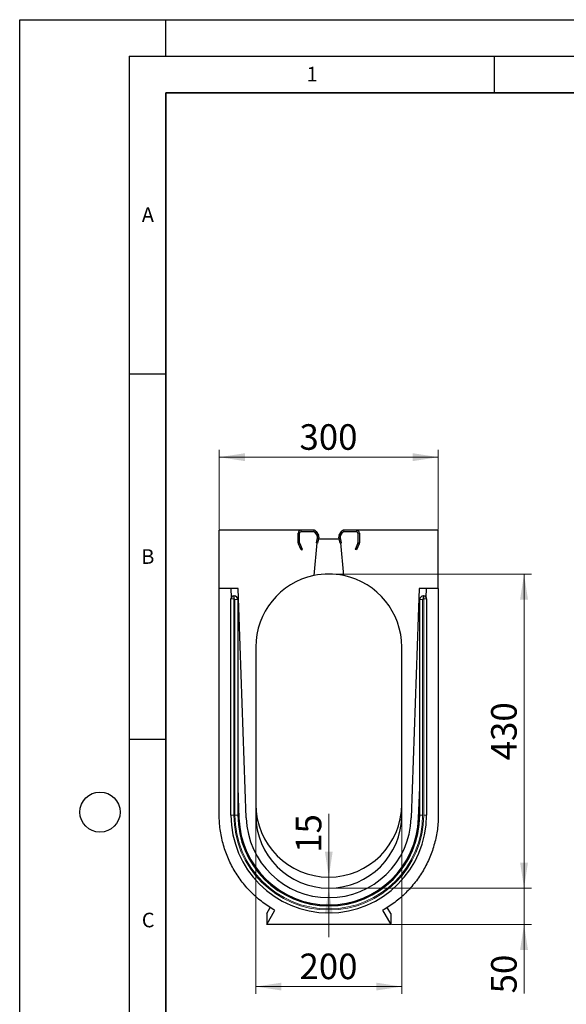
# Model space of a CAD drawing. Units: millimetres. Extents: x 0 to 420, y 0 to 297.
# Drawn here: x 0 to 75, y 162 to 297 of the extents above; entities that cross this region are included whole.
import ezdxf

# ---------------------------------------------------------------- set-up
doc = ezdxf.new("R2010")
doc.units = ezdxf.units.MM
doc.layers.add('LINIEN-DICK', color=7, linetype='Continuous', lineweight=35)
doc.layers.add('LINIEN-DÜNN', color=7, linetype='Continuous')
doc.layers.add('VORLAGE_TEXT', color=7, linetype='Continuous')
doc.styles.add('SLDTEXTSTYLE0', font='TXT', dxfattribs={"width": 0.605})
doc.dimstyles.new('SLDDIMSTYLE0', dxfattribs={"dimtxt": 3.5, "dimasz": 3.5, "dimexe": 0, "dimexo": 0.0625, "dimgap": 0.875, "dimtad": 1, "dimlfac": 10, "dimrnd": 1e-09, "dimzin": 12, "dimdsep": 46, "dimtxsty": 'SLDTEXTSTYLE0', "dimsah": 1, "dimcen": 0.09, "dimadec": 0, "dimazin": 3, "dimtfac": 1, "dimtdec": 3, "dimtofl": 0, "dimtmove": 0, "dimatfit": 3, "dimfxl": 0, "dimfrac": 2, "dimtolj": 1, "dimtzin": 12, "dimarcsym": 0})
doc.dimstyles.new('SLDDIMSTYLE2', dxfattribs={"dimtxt": 3.5, "dimasz": 3.5, "dimexe": 0, "dimexo": 0.0625, "dimgap": 0.875, "dimtad": 1, "dimlfac": 10, "dimrnd": 1e-09, "dimzin": 12, "dimdsep": 46, "dimtxsty": 'SLDTEXTSTYLE0', "dimsah": 1, "dimcen": 0.09, "dimadec": 0, "dimazin": 3, "dimtfac": 1, "dimtdec": 3, "dimtmove": 0, "dimatfit": 0, "dimfxl": 0, "dimfrac": 2, "dimtolj": 1, "dimtzin": 12, "dimarcsym": 0})
doc.dimstyles.new('SLDDIMSTYLE3', dxfattribs={"dimtxt": 3.5, "dimasz": 3.5, "dimexe": 0, "dimexo": 0.0625, "dimgap": 0.875, "dimtad": 1, "dimdec": 0, "dimlfac": 10, "dimrnd": 1e-09, "dimzin": 12, "dimdsep": 46, "dimtxsty": 'SLDTEXTSTYLE0', "dimsah": 1, "dimcen": 0.09, "dimadec": 0, "dimazin": 3, "dimtfac": 1, "dimtdec": 3, "dimtmove": 0, "dimatfit": 0, "dimfxl": 0, "dimfrac": 2, "dimtolj": 1, "dimtzin": 12, "dimarcsym": 0})

# ---------------------------------------------------------------- blocks, each defined once
blk = doc.blocks.new('_D_3')
at = {"color": 7, "linetype": 'Continuous', "lineweight": 0}
for p, q in [((27.34, 227.2), (27.34, 238.1)), ((57.34, 227.2), (57.34, 238.1)), ((27.34, 237.1), (57.34, 237.1))]:
    blk.add_line(p, q, dxfattribs=at)
at = {"color": 7, "linetype": 'Continuous', "lineweight": 18}
for points in [[(27.34, 237.1), (30.84, 236.56), (30.84, 237.64)], [(57.34, 237.1), (53.84, 237.64), (53.84, 236.56)]]:
    blk.add_solid(points, dxfattribs=at)
at = {"color": 7, "linetype": 'Continuous', "lineweight": 18, "insert": (38.32, 241.61), "char_height": 3.5, "attachment_point": 1, "style": 'SLDTEXTSTYLE0'}
blk.add_mtext('300', dxfattribs=at)
blk = doc.blocks.new('_D_4')
at = {"color": 7, "linetype": 'Continuous', "lineweight": 0}
for p, q in [((42.44, 221.1), (70.08, 221.1)), ((69.08, 221.1), (69.08, 178.1)), ((42.44, 178.1), (70.08, 178.1))]:
    blk.add_line(p, q, dxfattribs=at)
at = {"color": 7, "linetype": 'Continuous', "lineweight": 18}
for points in [[(69.08, 221.1), (68.54, 217.6), (69.62, 217.6)], [(69.08, 178.1), (69.62, 181.6), (68.54, 181.6)]]:
    blk.add_solid(points, dxfattribs=at)
at = {"color": 7, "linetype": 'Continuous', "lineweight": 18, "insert": (64.57, 195.59), "char_height": 3.5, "attachment_point": 1, "rotation": 90, "style": 'SLDTEXTSTYLE0'}
blk.add_mtext('430', dxfattribs=at)
blk = doc.blocks.new('_D_5')
at = {"color": 7, "linetype": 'Continuous', "lineweight": 0}
for p, q in [((42.34, 179.6), (42.34, 188.26)), ((42.24, 179.6), (41.34, 179.6)), ((42.34, 178.1), (42.34, 179.6)), ((42.24, 178.1), (41.34, 178.1)), ((42.34, 178.1), (42.34, 171.37))]:
    blk.add_line(p, q, dxfattribs=at)
at = {"color": 7, "linetype": 'Continuous', "lineweight": 18}
for points in [[(42.34, 179.6), (42.87, 183.1), (41.8, 183.1)], [(42.34, 178.1), (41.8, 174.6), (42.87, 174.6)]]:
    blk.add_solid(points, dxfattribs=at)
at = {"color": 7, "linetype": 'Continuous', "lineweight": 18, "insert": (37.82, 182.92), "char_height": 3.5, "attachment_point": 1, "rotation": 90, "style": 'SLDTEXTSTYLE0'}
blk.add_mtext('15', dxfattribs=at)
blk = doc.blocks.new('_D_6')
at = {"color": 7, "linetype": 'Continuous', "lineweight": 0}
for p, q in [((69.08, 178.1), (69.08, 184.83)), ((42.44, 178.1), (70.08, 178.1)), ((69.08, 173.11), (69.08, 178.1)), ((50.94, 173.11), (70.08, 173.11)), ((69.08, 173.11), (69.08, 163.68))]:
    blk.add_line(p, q, dxfattribs=at)
at = {"color": 7, "linetype": 'Continuous', "lineweight": 18}
for points in [[(69.08, 178.1), (69.62, 181.6), (68.54, 181.6)], [(69.08, 173.11), (68.54, 169.61), (69.62, 169.61)]]:
    blk.add_solid(points, dxfattribs=at)
at = {"color": 7, "linetype": 'Continuous', "lineweight": 18, "insert": (64.57, 163.68), "char_height": 3.5, "attachment_point": 1, "rotation": 90, "style": 'SLDTEXTSTYLE0'}
blk.add_mtext('50', dxfattribs=at)
blk = doc.blocks.new('_D_7')
at = {"color": 7, "linetype": 'Continuous', "lineweight": 0}
for p, q in [((32.34, 188), (32.34, 163.61)), ((52.34, 188), (52.34, 163.61)), ((32.34, 164.61), (52.34, 164.61))]:
    blk.add_line(p, q, dxfattribs=at)
at = {"color": 7, "linetype": 'Continuous', "lineweight": 18}
for points in [[(32.34, 164.61), (35.84, 164.08), (35.84, 165.15)], [(52.34, 164.61), (48.84, 165.15), (48.84, 164.08)]]:
    blk.add_solid(points, dxfattribs=at)
at = {"color": 7, "linetype": 'Continuous', "lineweight": 18, "insert": (38.32, 169.13), "char_height": 3.5, "attachment_point": 1, "style": 'SLDTEXTSTYLE0'}
blk.add_mtext('200', dxfattribs=at)

msp = doc.modelspace()

# ---------------------------------------------------------------- linework, layer by layer
at = {"color": 7, "linetype": 'Continuous', "lineweight": 25}
for p, q in [((27.3353, 219.0988), (27.3353, 227.0988)), ((38.5353, 227.0988), (27.3353, 227.0988)), ((38.1353, 225.3871), (38.1353, 226.6988)), ((38.3353, 225.3871), (38.3353, 226.6988)), ((40.2677, 227.0988), (38.5353, 227.0988)), ((40.2677, 226.8988), (38.5353, 226.8988)), ((40.4847, 226.7319), (40.3267, 226.8899)), ((40.4354, 226.8077), (40.7442, 226.3322)), ((40.4847, 226.7319), (40.7442, 226.3322)), ((40.6032, 226.9166), (40.912, 226.4411)), ((43.7586, 226.4411), (44.0674, 226.9166)), ((43.9264, 226.3322), (44.2352, 226.8077)), ((43.9264, 226.3322), (44.1859, 226.7319)), ((44.3439, 226.8899), (44.1859, 226.7319)), ((46.1353, 227.0988), (44.4029, 227.0988)), ((46.1353, 226.8988), (44.4029, 226.8988)), ((57.3353, 227.0988), (46.1353, 227.0988)), ((46.3353, 226.6988), (46.3353, 225.3871)), ((46.5353, 226.6988), (46.5353, 225.3871)), ((57.3353, 219.0988), (57.3353, 227.0988)), ((38.5579, 224.3921), (38.1728, 225.2181)), ((38.7392, 224.4767), (38.354, 225.3026)), ((40.6821, 225.3479), (40.2919, 220.8878)), ((40.7721, 226.1817), (40.5987, 225.3656)), ((40.7431, 226.0452), (40.5987, 225.3656)), ((40.7943, 225.324), (40.5987, 225.3656)), ((40.6821, 225.3479), (40.5987, 225.3656)), ((40.7646, 226.2911), (40.7431, 226.0452)), ((40.9678, 226.1401), (40.7943, 225.324)), ((40.9165, 225.8988), (43.7541, 225.8988)), ((43.8763, 225.324), (43.7028, 226.1401)), ((43.8763, 225.324), (44.0719, 225.3656)), ((44.0719, 225.3656), (43.8985, 226.1817)), ((43.9275, 226.0452), (43.906, 226.2911)), ((44.0719, 225.3656), (43.9275, 226.0452)), ((43.9885, 225.3479), (44.0719, 225.3656)), ((44.3787, 220.8878), (43.9885, 225.3479)), ((46.3166, 225.3026), (45.9314, 224.4767)), ((46.4978, 225.2181), (46.1127, 224.3921)), ((38.5579, 224.3921), (38.7392, 224.4767)), ((46.1127, 224.3921), (45.9314, 224.4767)), ((29.9353, 219.0988), (27.3353, 219.0988)), ((28.9347, 219.0988), (28.9773, 217.8773)), ((31.0316, 187.7041), (29.9353, 219.0988)), ((54.7353, 219.0988), (53.639, 187.7041)), ((57.3353, 219.0988), (54.7353, 219.0988)), ((55.6933, 217.8773), (55.7359, 219.0988)), ((28.9353, 188.0988), (28.9353, 217.6988)), ((29.3353, 218.0988), (29.3853, 218.0988)), ((29.8853, 217.5988), (29.8853, 188.0988)), ((54.7853, 188.0988), (54.7853, 217.5988)), ((55.2853, 218.0988), (55.3353, 218.0988)), ((55.7353, 217.6988), (55.7353, 188.0988)), ((32.3353, 211.0988), (32.3353, 189.5988)), ((52.3353, 189.5988), (52.3353, 211.0988)), ((29.8853, 191.8769), (30.0322, 187.6692)), ((54.6384, 187.6692), (54.7853, 191.8769)), ((32.3353, 189.5988), (32.3353, 188.0988)), ((52.3353, 188.0988), (52.3353, 189.5988)), ((33.8353, 174.5988), (34.3247, 175.4465)), ((50.8353, 174.5988), (50.347, 175.4446)), ((33.8353, 173.1138), (34.9558, 175.0546)), ((33.8353, 174.5988), (33.8353, 173.1138)), ((49.7148, 175.0546), (50.8353, 173.1138)), ((50.8353, 174.5988), (50.8353, 173.1138)), ((50.8353, 173.1138), (33.8353, 173.1138))]:
    msp.add_line(p, q, dxfattribs=at)
at = {"color": 8, "linetype": 'Continuous', "lineweight": 18}
for p, q in [((38.3353, 226.6988), (38.1353, 226.6988)), ((38.5353, 226.8988), (38.5353, 227.0988)), ((40.2677, 226.8988), (40.2677, 227.0988)), ((40.4354, 226.8077), (40.6032, 226.9166)), ((44.2352, 226.8077), (44.0674, 226.9166)), ((44.4029, 226.8988), (44.4029, 227.0988)), ((46.1353, 226.8988), (46.1353, 227.0988)), ((46.3353, 226.6988), (46.5353, 226.6988)), ((38.3353, 225.3871), (38.1353, 225.3871)), ((38.354, 225.3026), (38.1728, 225.2181)), ((40.7442, 226.3322), (40.912, 226.4411)), ((40.7721, 226.1817), (40.9678, 226.1401)), ((43.8985, 226.1817), (43.7028, 226.1401)), ((43.9264, 226.3322), (43.7586, 226.4411)), ((46.3166, 225.3026), (46.4978, 225.2181)), ((46.3353, 225.3871), (46.5353, 225.3871)), ((28.9353, 217.6988), (29.3353, 217.6988)), ((29.3353, 218.0988), (29.3353, 217.6988)), ((29.3353, 217.6988), (29.3353, 188.0988)), ((29.3853, 217.6988), (29.3353, 217.6988)), ((29.3853, 218.0988), (29.3853, 217.6988)), ((29.8853, 217.5988), (29.4853, 217.5988)), ((29.4853, 188.0988), (29.4853, 217.5988)), ((55.1853, 217.5988), (54.7853, 217.5988)), ((55.1853, 217.5988), (55.1853, 188.0988)), ((55.2853, 217.6988), (55.2853, 218.0988)), ((55.3353, 217.6988), (55.2853, 217.6988)), ((55.3353, 217.6988), (55.3353, 218.0988)), ((55.3353, 217.6988), (55.7353, 217.6988)), ((55.3353, 188.0988), (55.3353, 217.6988)), ((28.9353, 188.0988), (29.3353, 188.0988)), ((29.8853, 188.0988), (29.4853, 188.0988)), ((55.1853, 188.0988), (54.7853, 188.0988)), ((55.3353, 188.0988), (55.7353, 188.0988))]:
    msp.add_line(p, q, dxfattribs=at)
at = {"color": 7, "linetype": 'Continuous', "lineweight": 25}
for centre, radius, start, end in [((38.5353, 226.6988), 0.4, 90, 180), ((38.5353, 226.6988), 0.2, 90, 180), ((40.2677, 226.6988), 0.4, 33, 90), ((40.2677, 226.6988), 0.2, 33, 90), ((40.2677, 226.6988), 0.2, 72.845084, 90), ((44.4029, 226.6988), 0.4, 90, 147), ((44.4029, 226.6988), 0.2, 90, 147), ((44.4029, 226.6988), 0.2, 90, 107.154916), ((46.1353, 226.6988), 0.4, 0, 90), ((46.1353, 226.6988), 0.2, 0, 90), ((38.5353, 225.3871), 0.4, 180, 205), ((38.5353, 225.3871), 0.2, 180, 205), ((40.5765, 226.2233), 0.2, 348, 33), ((40.5765, 226.2233), 0.2, 19.834931, 33), ((40.5765, 226.2233), 0.4, 348, 33), ((44.0941, 226.2233), 0.4, 147, 192), ((44.0941, 226.2233), 0.2, 147, 192), ((44.0941, 226.2233), 0.2, 147, 160.165069), ((46.1353, 225.3871), 0.2, 335, 0), ((46.1353, 225.3871), 0.4, 335, 0), ((42.3353, 211.0988), 10, 78.209197, 101.790819), ((42.3353, 211.0988), 10, 101.790788, 180), ((42.3353, 211.0988), 10, 360, 78.209212), ((29.3353, 217.6988), 0.4, 90, 180), ((29.3853, 217.5988), 0.5, 0, 90), ((55.2853, 217.5988), 0.5, 90, 180), ((55.3353, 217.6988), 0.4, 0, 90), ((42.3353, 189.5988), 10, 180, 0), ((42.3353, 188.0988), 13.4, 180, 0), ((42.3353, 188.0988), 12.45, 180, 0), ((42.3353, 188.0988), 12.3106, 182, 358), ((42.3353, 188.0988), 11.3106, 182, 358), ((42.3353, 188.0988), 10, 180, 0)]:
    msp.add_arc(centre, radius, start, end, dxfattribs=at)
at = {"color": 8, "linetype": 'Continuous', "lineweight": 18}
for centre, radius, start, end in [((29.3853, 217.5988), 0.1, 0, 90), ((55.2853, 217.5988), 0.1, 90, 180), ((42.3353, 188.0988), 13, 180, 0), ((42.3353, 188.0988), 12.85, 180, 0)]:
    msp.add_arc(centre, radius, start, end, dxfattribs=at)
at = {"color": 7, "linetype": 'Continuous', "lineweight": 25}
for points, knots in [([(34.9558, 175.0546), (34.381, 175.3794), (33.2745, 176.105), (31.7728, 177.4019), (30.455, 178.8851), (29.3438, 180.5289), (28.4584, 182.305), (27.8143, 184.1829), (27.4229, 186.1302), (27.3353, 187.4524), (27.3353, 188.2366), (27.3353, 188.4842), (27.3353, 188.8599), (27.3353, 189.2372), (27.3353, 189.4883), (27.3353, 192.737), (27.3353, 198.9981), (27.3353, 208.3999), (27.3353, 215.0975), (27.3353, 218.657), (27.3353, 219.0988)], [0.590125821, 0.590125821, 0.590125821, 0.590125821, 0.602532346, 0.61493887, 0.627345394, 0.639751918, 0.652158442, 0.664564966, 0.67697149, 0.689378014, 0.689378014, 0.691681141, 0.693984269, 0.696287397, 0.698590525, 0.698590525, 0.756168717, 0.813746909, 0.871325102, 0.879488614, 0.879488614, 0.879488614, 0.879488614]), ([(57.3353, 219.0988), (57.3353, 218.657), (57.3353, 215.0975), (57.3353, 208.3999), (57.3353, 198.9981), (57.3353, 192.737), (57.3353, 189.4883), (57.3353, 189.2372), (57.3353, 188.8599), (57.3353, 188.4842), (57.3353, 188.2366), (57.3353, 187.4524), (57.2477, 186.1302), (56.8563, 184.1829), (56.2122, 182.305), (55.3268, 180.5289), (54.2156, 178.8851), (52.8978, 177.4019), (51.3962, 176.105), (50.2896, 175.3794), (49.7148, 175.0546)], [0.014036094, 0.014036094, 0.014036094, 0.014036094, 0.022199606, 0.079777798, 0.13735599, 0.194934183, 0.194934183, 0.197237311, 0.199540438, 0.201843566, 0.204146694, 0.204146694, 0.216553218, 0.228959742, 0.241366266, 0.25377279, 0.266179314, 0.278585838, 0.290992362, 0.303398886, 0.303398886, 0.303398886, 0.303398886])]:
    msp.add_open_spline(points, degree=3, knots=knots, dxfattribs=at)
at = {"layer": 'LINIEN-DICK'}
for p, q in [((20, 287), (20, 10)), ((410, 287), (20, 287))]:
    msp.add_line(p, q, dxfattribs=at)
at = {"layer": 'LINIEN-DÜNN'}
for p, q in [((0, 0), (0, 297)), ((0, 297), (420, 297)), ((20, 292), (20, 297)), ((15, 292), (415, 292)), ((15, 292), (15, 5)), ((65, 292), (65, 287)), ((15, 248.5), (20, 248.5)), ((15, 198.5), (20, 198.5))]:
    msp.add_line(p, q, dxfattribs=at)
msp.add_circle((11, 188.5), 2.75, dxfattribs=at)

# ---------------------------------------------------------------- texts
at = {"layer": 'VORLAGE_TEXT', "char_height": 2, "attachment_point": 2, "style": 'SLDTEXTSTYLE0'}
for s, insert in [('1', (40.051, 290.553)), ('A', (17.561, 271.2966)), ('B', (17.5517, 224.4926)), ('C', (17.5962, 174.7262))]:
    msp.add_mtext(s, dxfattribs=dict(at, insert=insert))

# ---------------------------------------------------------------- dimensions: what is measured, and where the dimension line sits
at = {"color": 7, "linetype": 'Continuous', "lineweight": 18}
for base, p1, p2, picture, middle in [((57.3353, 237.0989), (27.3353, 227.0988), (57.3353, 227.0988), '_D_3', (42.3353, 237.0989)), ((52.3353, 164.6138), (32.3353, 188.0988), (52.3353, 188.0988), '_D_7', (42.3353, 164.6138))]:
    dim = msp.add_linear_dim(base=base, p1=p1, p2=p2, dimstyle='SLDDIMSTYLE0', dxfattribs=at)
    dim.commit()
    dim.dimension.update_dxf_attribs({"geometry": picture, "text_midpoint": middle, "dimtype": 160})
for base, p1, p2, angle, dimstyle, picture, middle in [((69.0788, 178.0988), (42.3353, 221.0988), (42.3353, 178.0988), 89.999998, 'SLDDIMSTYLE0', '_D_4', (69.0788, 199.5988)), ((42.3353, 179.5988), (42.3353, 178.0988), (42.3353, 179.5988), 90, 'SLDDIMSTYLE2', '_D_5', (42.3353, 185.5914)), ((69.0788, 178.0988), (50.8353, 173.1138), (42.3353, 178.0988), 90, 'SLDDIMSTYLE3', '_D_6', (69.0788, 166.351))]:
    dim = msp.add_linear_dim(base=base, p1=p1, p2=p2, angle=angle, dimstyle=dimstyle, dxfattribs=at)
    dim.commit()
    dim.dimension.update_dxf_attribs({"geometry": picture, "text_midpoint": middle, "dimtype": 160})

doc.saveas('drawing.dxf')
